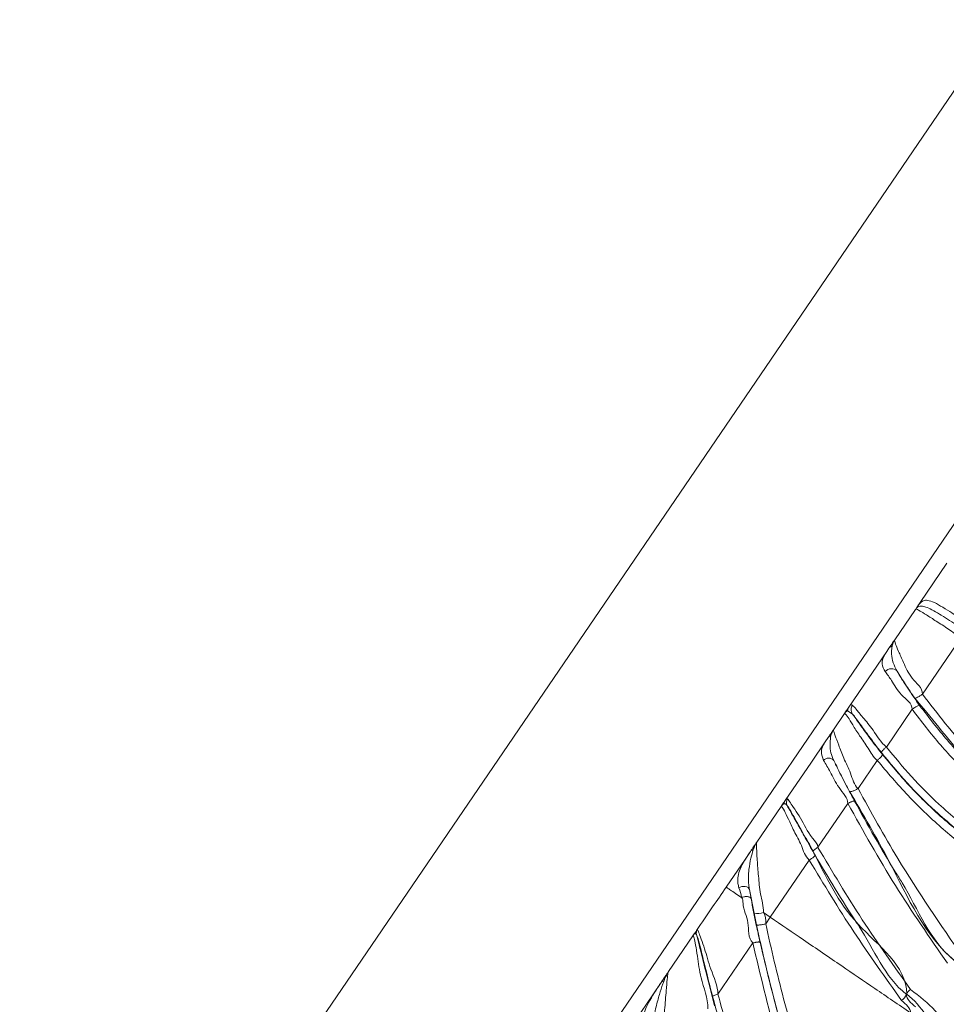
# Model space of a CAD drawing. Units: centimetres. Extents: x -13470 to 13916, y -1399 to 961.
# Drawn here: x -300 to -291, y 63 to 73 of the extents above; entities that cross this region are included whole.
import ezdxf

# ---------------------------------------------------------------- set-up
doc = ezdxf.new("R2010")
doc.units = ezdxf.units.CM
doc.header["$MEASUREMENT"] = 0
doc.linetypes.add('SLD-Solid', pattern=[0])
doc.layers.get('0').update_dxf_attribs({"lineweight": 9})

msp = doc.modelspace()

# ---------------------------------------------------------------- linework, layer by layer
at = {"linetype": 'SLD-Solid', "lineweight": 18}
for p, q in [((-299.982, 58.9806), (-290.3941, 73.0459)), ((-299.982, 58.9806), (-290.3941, 73.0459)), ((-290.3936, 73.0455), (-299.9814, 58.9802)), ((-288.426, 71.7043), (-298.0138, 57.639)), ((-291.1947, 67.3607), (-290.9338, 67.7435)), ((-291.1947, 67.3607), (-291.2224, 67.3201)), ((-291.4441, 66.9949), (-291.2413, 67.2924)), ((-291.2291, 67.3075), (-291.2338, 67.3016)), ((-291.2295, 67.3097), (-291.2224, 67.3201)), ((-291.2291, 67.3075), (-291.2224, 67.3201)), ((-290.7944, 67.0181), (-291.1726, 66.4647)), ((-291.892, 66.3377), (-291.521, 66.8821)), ((-291.521, 66.8821), (-291.4999, 66.9129)), ((-291.8577, 66.274), (-291.9039, 66.301)), ((-291.2733, 66.3173), (-291.5247, 65.9493)), ((-292.042, 66.1178), (-291.9349, 66.2749)), ((-292.1219, 66.0006), (-292.0935, 66.0422)), ((-291.6137, 65.819), (-291.8017, 65.5438)), ((-292.7889, 65.022), (-292.5526, 65.3687)), ((-291.901, 65.3983), (-292.193, 64.9706)), ((-293.0887, 64.5822), (-292.9042, 64.8529)), ((-292.9042, 64.8529), (-292.8521, 64.9294)), ((-292.2779, 64.8462), (-292.6581, 64.2887)), ((-292.8615, 64.5598), (-292.8458, 64.4717)), ((-292.8155, 64.3267), (-292.8615, 64.5598)), ((-292.792, 64.2144), (-292.8155, 64.3267)), ((-292.7243, 64.3338), (-292.6581, 64.2887)), ((-292.6581, 64.2887), (-292.7027, 64.2233)), ((-293.6509, 63.7575), (-293.4134, 64.1059)), ((-292.8294, 64.0374), (-293.1691, 63.5383)), ((-293.7987, 63.5407), (-293.7224, 63.6526)), ((-291.3271, 63.5373), (-291.3302, 63.5351))]:
    msp.add_line(p, q, dxfattribs=at)
at = {"linetype": 'SLD-Solid', "lineweight": 18, "flags": 128}
for points in [[(-292.5129, 65.4269), (-292.2568, 65.8026), (-292.1219, 66.0006)], [(-292.9646, 64.5752), (-292.9506, 64.5826), (-292.9347, 64.5874), (-292.9181, 64.5895), (-292.9018, 64.5886), (-292.8871, 64.5849), (-292.8749, 64.5785), (-292.8662, 64.57), (-292.8615, 64.5598)], [(-294.3743, 62.6963), (-293.9837, 63.2693), (-293.7987, 63.5407)]]:
    msp.add_lwpolyline(points, dxfattribs=at)
at = {"linetype": 'SLD-Solid', "lineweight": 18}
for centre, radius, start, end in [((-291.476, 66.6371), 0.0768, 44.51221, 141.54622), ((-292.0881, 65.7769), 0.0641, 38.40566, 140.62854), ((-292.4381, 65.4071), 0.0631, 145.23464, 206.9083), ((-292.7834, 64.5033), 0.1795, 259.72225, 289.23697), ((-293.3166, 64.132), 0.0635, 145.71146, 192.08573), ((-291.4201, 63.5611), 0.0935, 296.81553, 343.86602), ((-291.2552, 63.5165), 0.0748, 116.82814, 163.88262)]:
    msp.add_arc(centre, radius, start, end, dxfattribs=at)
for points, knots in [([(-291.2224, 67.3201), (-291.2077, 67.3409), (-291.1851, 67.373), (-291.1351, 67.3848), (-291.0783, 67.3711), (-290.9994, 67.3283), (-290.8827, 67.256), (-290.7896, 67.1955), (-290.7292, 67.1562)], [0, 0, 0, 0, 0.234816, 0.361002, 0.495183, 0.632003, 0.760896, 1, 1, 1, 1]), ([(-290.7944, 67.0181), (-290.7944, 67.0181), (-290.84, 67.0409), (-290.9185, 67.1022), (-291.0387, 67.1769), (-291.1382, 67.2421), (-291.2113, 67.2856), (-291.2377, 67.2968), (-291.2403, 67.2937), (-291.2413, 67.2924)], [0, 0, 0, 0, 0.000007, 0.165726, 0.330185, 0.485124, 0.639254, 0.857223, 1, 1, 1, 1]), ([(-290.7612, 67.0886), (-290.8179, 67.1255), (-290.9035, 67.1813), (-291.0101, 67.2489), (-291.0831, 67.2916), (-291.1422, 67.3172), (-291.1988, 67.3298), (-291.2171, 67.3164), (-291.2291, 67.3075)], [0, 0, 0, 0, 0.242305, 0.365221, 0.490122, 0.61745, 0.746871, 1, 1, 1, 1]), ([(-291.4999, 66.9129), (-291.4873, 66.9314), (-291.4688, 66.9586), (-291.4534, 66.9812), (-291.4478, 66.9895), (-291.4451, 66.9933), (-291.4444, 66.9944), (-291.4441, 66.9949)], [0, 0, 0, 0, 0.512669, 0.752682, 0.875158, 0.937313, 1, 1, 1, 1]), ([(-291.4441, 66.9949), (-291.4443, 66.9945), (-291.4448, 66.9938), (-291.4456, 66.9926), (-291.4469, 66.9907), (-291.4479, 66.989), (-291.4509, 66.9841), (-291.4579, 66.9718), (-291.4641, 66.9505), (-291.4684, 66.9356)], [0, 0, 0, 0, 0.060608, 0.121015, 0.12468, 0.240944, 0.258592, 0.479246, 1, 1, 1, 1]), ([(-291.4441, 66.9949), (-291.4446, 66.9941), (-291.4468, 66.9909), (-291.442, 66.971), (-291.4105, 66.888), (-291.3521, 66.769), (-291.2923, 66.6149), (-291.1726, 66.528), (-291.1726, 66.4646), (-291.1726, 66.4646)], [0, 0, 0, 0, 0.073273, 0.298031, 0.455021, 0.611219, 0.804738, 0.999995, 1, 1, 1, 1]), ([(-291.5361, 66.6848), (-291.5498, 66.7101), (-291.5823, 66.7702), (-291.5447, 66.8461), (-291.5115, 66.8957), (-291.4999, 66.9129)], [0, 0, 0, 0, 0.3226236, 0.764985, 1, 1, 1, 1]), ([(-291.4684, 66.9356), (-291.4747, 66.9331), (-291.4875, 66.9281), (-291.4958, 66.918), (-291.4999, 66.9129)], [0, 0, 0, 0, 0.499976, 1, 1, 1, 1]), ([(-291.4684, 66.9356), (-291.4693, 66.9309), (-291.477, 66.8914), (-291.4795, 66.8057), (-291.4348, 66.7176), (-291.4213, 66.6909)], [0, 0, 0, 0, 0.086367, 0.722481, 1, 1, 1, 1]), ([(-291.2733, 66.3173), (-291.2733, 66.3173), (-291.2733, 66.3772), (-291.3949, 66.4555), (-291.4691, 66.5944), (-291.5159, 66.6575), (-291.5361, 66.6848)], [0, 0, 0, 0, 0.00001, 0.355593, 0.721264, 1, 1, 1, 1]), ([(-291.4213, 66.6909), (-291.4071, 66.6667), (-291.369, 66.6016), (-291.2894, 66.4788), (-291.2265, 66.3908), (-291.2008, 66.3548)], [0, 0, 0, 0, 0.259, 0.696869, 1, 1, 1, 1]), ([(-291.2489, 66.4267), (-291.2792, 66.4709), (-291.3404, 66.5598), (-291.3942, 66.647), (-291.4213, 66.6909)], [0, 0, 0, 0, 0.4966836, 1, 1, 1, 1]), ([(-291.1727, 66.4647), (-291.1814, 66.4587), (-291.199, 66.4466), (-291.2232, 66.4332), (-291.242, 66.4253), (-291.2466, 66.4263), (-291.2489, 66.4268)], [0, 0, 0, 0, 0.249989, 0.500009, 0.749995, 1, 1, 1, 1]), ([(-289.9689, 65.188), (-289.9689, 65.188), (-289.9689, 65.3699), (-290.4681, 65.4552), (-290.8191, 65.9089), (-291.0921, 66.2378), (-291.2489, 66.4267)], [0, 0, 0, 0, 0.000002, 0.296375, 0.596023, 1, 1, 1, 1]), ([(-291.1727, 66.4648), (-291.0257, 66.2734), (-290.7714, 65.9422), (-290.3367, 65.544), (-290.0518, 65.3435), (-289.9085, 65.2426)], [0, 0, 0, 0, 0.40487, 0.700623, 1, 1, 1, 1]), ([(-291.9349, 66.2749), (-291.9347, 66.2752), (-291.9342, 66.2759), (-291.9324, 66.2785), (-291.9276, 66.2856), (-291.9136, 66.3061), (-291.9005, 66.3254), (-291.8921, 66.3377)], [0, 0, 0, 0, 0.048866, 0.097719, 0.194597, 0.485455, 1, 1, 1, 1]), ([(-291.904, 66.301), (-291.911, 66.2976), (-291.9217, 66.2923), (-291.9292, 66.2827), (-291.9322, 66.2787), (-291.933, 66.2775), (-291.9339, 66.2763), (-291.9344, 66.2755), (-291.9347, 66.2751), (-291.9349, 66.2749)], [0, 0, 0, 0, 0.514627, 0.786449, 0.806868, 0.905564, 0.907798, 0.953972, 1, 1, 1, 1]), ([(-291.892, 66.3378), (-291.8953, 66.3321), (-291.9019, 66.3208), (-291.9032, 66.3076), (-291.9039, 66.301)], [0, 0, 0, 0, 0.4999955, 1, 1, 1, 1]), ([(-291.892, 66.3378), (-291.8856, 66.3478), (-291.8722, 66.3684), (-291.8611, 66.3612), (-291.8554, 66.3576)], [0, 0, 0, 0, 0.485189, 1, 1, 1, 1]), ([(-291.8554, 66.3576), (-291.859, 66.3512), (-291.8666, 66.3383), (-291.8702, 66.3158), (-291.8679, 66.2933), (-291.861, 66.2804), (-291.8577, 66.274)], [0, 0, 0, 0, 0.244485, 0.500009, 0.755516, 1, 1, 1, 1]), ([(-291.8554, 66.3576), (-291.8457, 66.3468), (-291.8258, 66.3248), (-291.7542, 66.2364), (-291.6434, 66.1108), (-291.5818, 65.9921), (-291.5247, 65.9493), (-291.5247, 65.9493)], [0, 0, 0, 0, 0.212509, 0.436564, 0.692594, 0.999989, 1, 1, 1, 1]), ([(-290.0285, 65.1331), (-290.144, 65.2132), (-290.3757, 65.3737), (-290.6999, 65.6532), (-291.0044, 65.9642), (-291.1834, 66.1993), (-291.2734, 66.3174)], [0, 0, 0, 0, 0.245695, 0.492972, 0.745198, 1, 1, 1, 1]), ([(-291.2009, 66.3548), (-291.2031, 66.3553), (-291.2076, 66.3562), (-291.2254, 66.3484), (-291.2484, 66.3351), (-291.265, 66.3233), (-291.2733, 66.3174)], [0, 0, 0, 0, 0.250007, 0.500007, 0.750004, 1, 1, 1, 1]), ([(-291.2008, 66.3548), (-291.1125, 66.2394), (-290.9351, 66.0075), (-290.6347, 65.6994), (-290.3146, 65.4277), (-290.0834, 65.2562), (-289.9705, 65.1856), (-289.9705, 65.1856)], [0, 0, 0, 0, 0.252479, 0.507567, 0.752912, 0.999996, 1, 1, 1, 1]), ([(-291.6137, 65.819), (-291.6137, 65.819), (-291.6548, 65.8498), (-291.7013, 65.9435), (-291.7886, 66.0589), (-291.8557, 66.17), (-291.9063, 66.2503), (-291.9306, 66.2797), (-291.9335, 66.2764), (-291.9349, 66.2749)], [0, 0, 0, 0, 0.000008, 0.161969, 0.323082, 0.481461, 0.637174, 0.824836, 1, 1, 1, 1]), ([(-291.8577, 66.274), (-291.8499, 66.2632), (-291.8204, 66.2219), (-291.7551, 66.13), (-291.6623, 66.0033), (-291.5964, 65.9188), (-291.5629, 65.876)], [0, 0, 0, 0, 0.109731, 0.4186117, 0.7051559, 1, 1, 1, 1]), ([(-291.5737, 65.8948), (-291.6149, 65.9483), (-291.6876, 66.0427), (-291.7759, 66.1652), (-291.8338, 66.2453), (-291.8497, 66.2645), (-291.8577, 66.274)], [0, 0, 0, 0, 0.333001, 0.587742, 0.795361, 1, 1, 1, 1]), ([(-292.0935, 66.0422), (-292.0815, 66.0597), (-292.0577, 66.0947), (-292.0472, 66.1101), (-292.042, 66.1178)], [0, 0, 0, 0, 0.500287, 1, 1, 1, 1]), ([(-292.042, 66.1178), (-292.0452, 66.1133), (-292.0518, 66.1041), (-292.0614, 66.076), (-292.0662, 66.0617)], [0, 0, 0, 0, 0.493361, 1, 1, 1, 1]), ([(-292.042, 66.1178), (-292.0425, 66.1166), (-292.0435, 66.1141), (-292.0288, 66.0717), (-291.9926, 65.9719), (-291.9426, 65.8371), (-291.8706, 65.6994), (-291.8414, 65.5786), (-291.8016, 65.5439), (-291.8016, 65.5439)], [0, 0, 0, 0, 0.16318, 0.342377, 0.500461, 0.661601, 0.830401, 0.999992, 1, 1, 1, 1]), ([(-292.1377, 65.8176), (-292.149, 65.8468), (-292.1768, 65.9182), (-292.1264, 65.9935), (-292.0976, 66.0361), (-292.0935, 66.0422)], [0, 0, 0, 0, 0.371203, 0.90902, 1, 1, 1, 1]), ([(-292.0662, 66.0617), (-292.0717, 66.0596), (-292.0827, 66.0553), (-292.0899, 66.0466), (-292.0935, 66.0422)], [0, 0, 0, 0, 0.499974, 1, 1, 1, 1]), ([(-292.0662, 66.0617), (-292.0734, 66.0162), (-292.0833, 65.9529), (-292.0567, 65.8568), (-292.0412, 65.8238), (-292.0379, 65.8168)], [0, 0, 0, 0, 0.668618, 0.929398, 1, 1, 1, 1]), ([(-291.5247, 65.9493), (-291.5319, 65.9433), (-291.5463, 65.9313), (-291.5628, 65.9145), (-291.5734, 65.9011), (-291.5736, 65.8969), (-291.5736, 65.8948)], [0, 0, 0, 0, 0.250022, 0.500003, 0.75001, 1, 1, 1, 1]), ([(-291.5247, 65.9492), (-291.4446, 65.8515), (-291.2838, 65.6554), (-290.9901, 65.364), (-290.6465, 65.0728), (-290.3778, 64.8933), (-290.2429, 64.8031)], [0, 0, 0, 0, 0.216814, 0.435254, 0.71646, 1, 1, 1, 1]), ([(-291.901, 65.3984), (-291.901, 65.3984), (-291.901, 65.4512), (-292.0015, 65.5568), (-292.0711, 65.7085), (-292.1162, 65.7824), (-292.1377, 65.8176)], [0, 0, 0, 0, 0.000011, 0.338598, 0.685357, 1, 1, 1, 1]), ([(-292.0379, 65.8168), (-292.0222, 65.7846), (-291.9834, 65.7046), (-291.909, 65.5593), (-291.8557, 65.4595), (-291.8358, 65.4222)], [0, 0, 0, 0, 0.296821, 0.737233, 1, 1, 1, 1]), ([(-291.8834, 65.5146), (-291.9101, 65.5657), (-291.964, 65.6686), (-292.0131, 65.7672), (-292.0379, 65.8168)], [0, 0, 0, 0, 0.496696, 1, 1, 1, 1]), ([(-291.5629, 65.8759), (-291.563, 65.8737), (-291.5631, 65.8694), (-291.574, 65.8553), (-291.5913, 65.8378), (-291.6062, 65.8252), (-291.6137, 65.8189)], [0, 0, 0, 0, 0.249984, 0.499982, 0.749985, 1, 1, 1, 1]), ([(-290.2954, 64.6471), (-290.4154, 64.7267), (-290.656, 64.8864), (-290.9963, 65.1633), (-291.3205, 65.47), (-291.5156, 65.7023), (-291.6136, 65.8189)], [0, 0, 0, 0, 0.2453964, 0.492121, 0.7449712, 1, 1, 1, 1]), ([(-290.2679, 64.7279), (-290.2679, 64.7279), (-290.4192, 64.8035), (-290.6696, 65.0083), (-291.0273, 65.2953), (-291.326, 65.5949), (-291.4909, 65.7946), (-291.5737, 65.8948)], [0, 0, 0, 0, 0.000004, 0.280598, 0.563301, 0.780905, 1, 1, 1, 1]), ([(-291.5629, 65.876), (-291.472, 65.7671), (-291.29, 65.5493), (-291.0778, 65.3457), (-290.8565, 65.1494), (-290.618, 64.9676), (-290.4012, 64.7914), (-290.2694, 64.7255), (-290.2694, 64.7255)], [0, 0, 0, 0, 0.241834, 0.483743, 0.506436, 0.753186, 0.999996, 1, 1, 1, 1]), ([(-291.8016, 65.5438), (-291.8064, 65.5412), (-291.8159, 65.5361), (-291.8303, 65.5292), (-291.8439, 65.5232), (-291.8563, 65.5185), (-291.8668, 65.5151), (-291.8751, 65.5132), (-291.881, 65.5129), (-291.8826, 65.514), (-291.8833, 65.5145)], [0, 0, 0, 0, 0.125007, 0.25001, 0.375037, 0.500015, 0.625019, 0.750005, 0.874999, 1, 1, 1, 1]), ([(-291.8015, 65.5437), (-291.6753, 65.3146), (-291.3612, 64.7448), (-290.9971, 64.2167), (-290.7794, 63.9009)], [0, 0, 0, 0, 0.402056, 1, 1, 1, 1]), ([(-292.5526, 65.3687), (-292.5524, 65.369), (-292.552, 65.3696), (-292.5504, 65.3719), (-292.5455, 65.3791), (-292.5319, 65.399), (-292.5201, 65.4164), (-292.5129, 65.4269)], [0, 0, 0, 0, 0.044398, 0.088785, 0.186626, 0.509484, 1, 1, 1, 1]), ([(-292.5129, 65.4269), (-292.5157, 65.4221), (-292.5214, 65.4123), (-292.5225, 65.401), (-292.5231, 65.3953)], [0, 0, 0, 0, 0.499957, 1, 1, 1, 1]), ([(-292.5129, 65.4269), (-292.5106, 65.4305), (-292.5008, 65.4454), (-292.4946, 65.4441), (-292.49, 65.4432)], [0, 0, 0, 0, 0.236827, 1, 1, 1, 1]), ([(-292.49, 65.4432), (-292.4827, 65.4339), (-292.4695, 65.4171), (-292.4226, 65.3465), (-292.3436, 65.2306), (-292.2859, 65.0982), (-292.193, 65.0012), (-292.193, 64.9706), (-292.193, 64.9706)], [0, 0, 0, 0, 0.212695, 0.384574, 0.552104, 0.862248, 0.999992, 1, 1, 1, 1]), ([(-290.8614, 63.8669), (-290.8614, 63.8669), (-291.1485, 64.1001), (-291.4257, 64.7361), (-291.7522, 65.2916), (-291.8834, 65.5146)], [0, 0, 0, 0, 0.000004, 0.598488, 1, 1, 1, 1]), ([(-292.5231, 65.3953), (-292.5287, 65.3925), (-292.5404, 65.3866), (-292.5506, 65.3717), (-292.5525, 65.3689), (-292.5526, 65.3687)], [0, 0, 0, 0, 0.453531, 0.961199, 1, 1, 1, 1]), ([(-292.2779, 64.8462), (-292.2779, 64.8462), (-292.3191, 64.8823), (-292.3497, 64.9944), (-292.427, 65.1259), (-292.4823, 65.2507), (-292.5252, 65.339), (-292.548, 65.3737), (-292.5511, 65.3704), (-292.5526, 65.3687)], [0, 0, 0, 0, 0.000008, 0.1679, 0.338331, 0.494007, 0.646586, 0.821671, 1, 1, 1, 1]), ([(-292.4944, 65.3786), (-292.5018, 65.387), (-292.5118, 65.3981), (-292.5208, 65.3959), (-292.5231, 65.3953)], [0, 0, 0, 0, 0.749933, 1, 1, 1, 1]), ([(-292.4944, 65.3786), (-292.4827, 65.3584), (-292.4534, 65.3077), (-292.3879, 65.1901), (-292.307, 65.045), (-292.2497, 64.9444), (-292.2206, 64.8933)], [0, 0, 0, 0, 0.180137, 0.451932, 0.7222, 1, 1, 1, 1]), ([(-292.2389, 64.933), (-292.2558, 64.9628), (-292.3086, 65.0558), (-292.3778, 65.1807), (-292.4389, 65.2898), (-292.4771, 65.3553), (-292.4882, 65.3702), (-292.4944, 65.3786)], [0, 0, 0, 0, 0.1497361, 0.4679036, 0.6291908, 0.7907517, 1, 1, 1, 1]), ([(-291.8357, 65.4221), (-291.8364, 65.4225), (-291.8376, 65.4234), (-291.8423, 65.4231), (-291.8489, 65.4216), (-291.8574, 65.4188), (-291.8672, 65.4149), (-291.8781, 65.4101), (-291.8895, 65.4045), (-291.8971, 65.4003), (-291.9009, 65.3983)], [0, 0, 0, 0, 0.124986, 0.249986, 0.374993, 0.499993, 0.625002, 0.749983, 0.874984, 1, 1, 1, 1]), ([(-290.9281, 63.8389), (-291.1015, 64.089), (-291.4486, 64.5896), (-291.7501, 65.1285), (-291.9009, 65.3982)], [0, 0, 0, 0, 0.499654, 1, 1, 1, 1]), ([(-291.8358, 65.4222), (-291.7071, 65.1887), (-291.5579, 64.9178), (-291.2277, 64.4037), (-291.1057, 64.0637), (-290.8626, 63.8661), (-290.8626, 63.8661)], [0, 0, 0, 0, 0.431668, 0.500787, 0.999996, 1, 1, 1, 1]), ([(-292.8243, 64.947), (-292.8322, 64.921), (-292.8482, 64.8679), (-292.8699, 64.7452), (-292.8749, 64.6424), (-292.8639, 64.5746), (-292.8615, 64.5598)], [0, 0, 0, 0, 0.27082, 0.553678, 0.902593, 1, 1, 1, 1]), ([(-292.8521, 64.9294), (-292.8408, 64.9459), (-292.8253, 64.9686), (-292.8084, 64.9934), (-292.7992, 65.007), (-292.7932, 65.0157), (-292.7907, 65.0194), (-292.7895, 65.0212), (-292.7891, 65.0217), (-292.7889, 65.022)], [0, 0, 0, 0, 0.381466, 0.5248831, 0.7385199, 0.8627365, 0.929974, 0.9649832, 1, 1, 1, 1]), ([(-292.8521, 64.9294), (-292.8485, 64.9335), (-292.8414, 64.9419), (-292.83, 64.9453), (-292.8243, 64.947)], [0, 0, 0, 0, 0.499919, 1, 1, 1, 1]), ([(-292.7889, 65.022), (-292.7891, 65.0218), (-292.7894, 65.0213), (-292.7902, 65.0201), (-292.7919, 65.0177), (-292.7956, 65.0118), (-292.8036, 64.9979), (-292.8139, 64.9761), (-292.8217, 64.9542), (-292.8243, 64.947)], [0, 0, 0, 0, 0.0388, 0.067516, 0.132665, 0.2539, 0.465238, 0.822812, 1, 1, 1, 1]), ([(-292.7889, 65.022), (-292.7903, 65.0197), (-292.7931, 65.0149), (-292.7923, 64.9672), (-292.7883, 64.8942), (-292.7828, 64.8025), (-292.7729, 64.6897), (-292.7586, 64.5145), (-292.7243, 64.3959), (-292.7243, 64.3338), (-292.7243, 64.3338)], [0, 0, 0, 0, 0.1430519, 0.2944564, 0.4502144, 0.4655375, 0.6388142, 0.8191695, 0.9999942, 1, 1, 1, 1]), ([(-292.193, 64.9705), (-292.1995, 64.9665), (-292.2125, 64.9586), (-292.2278, 64.9472), (-292.2379, 64.9378), (-292.2386, 64.9346), (-292.2389, 64.933)], [0, 0, 0, 0, 0.249993, 0.499995, 0.749994, 1, 1, 1, 1]), ([(-292.193, 64.9705), (-292.0517, 64.7324), (-291.768, 64.2541), (-291.4491, 63.8075), (-291.289, 63.5833)], [0, 0, 0, 0, 0.497886, 1, 1, 1, 1]), ([(-292.9646, 64.5752), (-292.968, 64.59), (-292.9832, 64.6546), (-292.9564, 64.7742), (-292.8902, 64.8727), (-292.8521, 64.9294)], [0, 0, 0, 0, 0.111661, 0.488465, 1, 1, 1, 1]), ([(-292.2206, 64.8933), (-292.221, 64.8913), (-292.2218, 64.8872), (-292.2344, 64.8754), (-292.2535, 64.8611), (-292.2698, 64.8511), (-292.2779, 64.8461)], [0, 0, 0, 0, 0.250016, 0.500028, 0.75002, 1, 1, 1, 1]), ([(-291.3271, 63.5373), (-291.3271, 63.5373), (-291.3271, 63.8227), (-291.8778, 64.1865), (-292.1187, 64.6845), (-292.2389, 64.933)], [0, 0, 0, 0, 0.000003, 0.500947, 1, 1, 1, 1]), ([(-292.2206, 64.8933), (-292.09, 64.6732), (-291.9506, 64.4383), (-291.6505, 63.9884), (-291.5455, 63.71), (-291.3302, 63.5351), (-291.3302, 63.5351)], [0, 0, 0, 0, 0.468941, 0.500402, 0.999995, 1, 1, 1, 1]), ([(-291.3779, 63.4776), (-291.5351, 63.6976), (-291.8508, 64.1392), (-292.1352, 64.6099), (-292.2779, 64.8461)], [0, 0, 0, 0, 0.498219, 1, 1, 1, 1]), ([(-293.3772, 64.1591), (-293.325, 64.2356), (-293.2288, 64.3767), (-293.1327, 64.5178), (-293.0887, 64.5822)], [0, 0, 0, 0, 0.542932, 1, 1, 1, 1]), ([(-293.0887, 64.5822), (-293.0881, 64.5818), (-293.0871, 64.5811), (-293.0499, 64.5558), (-293.0039, 64.5244), (-292.9596, 64.4942), (-292.9391, 64.4802)], [0, 0, 0, 0, 0.41676, 0.62473, 0.826549, 1, 1, 1, 1]), ([(-292.9391, 64.4802), (-292.9391, 64.4802), (-292.9391, 64.5153), (-292.9518, 64.5453), (-292.9646, 64.5752)], [0, 0, 0, 0, 0.00005, 1, 1, 1, 1]), ([(-292.9391, 64.4802), (-292.9345, 64.482), (-292.9252, 64.4854), (-292.9097, 64.4886), (-292.8943, 64.4902), (-292.8797, 64.4899), (-292.8668, 64.4877), (-292.8564, 64.4838), (-292.8488, 64.4784), (-292.8468, 64.4739), (-292.8458, 64.4717)], [0, 0, 0, 0, 0.125031, 0.249998, 0.374989, 0.500017, 0.625016, 0.750005, 0.87501, 1, 1, 1, 1]), ([(-292.8294, 64.0374), (-292.8294, 64.0374), (-292.8777, 64.0857), (-292.8524, 64.2466), (-292.9308, 64.3752), (-292.9237, 64.4667), (-292.9391, 64.4802), (-292.9391, 64.4802)], [0, 0, 0, 0, 0.000018, 0.432036, 0.86161, 0.999982, 1, 1, 1, 1]), ([(-292.8458, 64.4717), (-292.8293, 64.3858), (-292.8025, 64.2469), (-292.7703, 64.1008), (-292.7581, 64.0451)], [0, 0, 0, 0, 0.618457, 1, 1, 1, 1]), ([(-292.7243, 64.3338), (-292.7243, 64.3338), (-292.699, 64.3086), (-292.7027, 64.2612), (-292.7027, 64.2233), (-292.7027, 64.2233)], [0, 0, 0, 0, 0.000079, 0.999948, 1, 1, 1, 1]), ([(-292.6581, 64.2887), (-292.5501, 64.2151), (-292.3166, 64.0559), (-291.977, 63.8244), (-291.6287, 63.587), (-291.4048, 63.4343), (-291.2887, 63.3552)], [0, 0, 0, 0, 0.234304, 0.506544, 0.744104, 1, 1, 1, 1]), ([(-292.7027, 64.2233), (-292.7081, 64.2221), (-292.7188, 64.2197), (-292.7348, 64.2167), (-292.7499, 64.2144), (-292.7636, 64.2127), (-292.7751, 64.2119), (-292.7839, 64.2119), (-292.79, 64.2127), (-292.7913, 64.2139), (-292.792, 64.2144)], [0, 0, 0, 0, 0.125, 0.249998, 0.375006, 0.499998, 0.625009, 0.750004, 0.87501, 1, 1, 1, 1]), ([(-292.3154, 62.4089), (-292.3849, 62.6461), (-292.5243, 63.1216), (-292.6851, 63.7233), (-292.7652, 64.0915), (-292.792, 64.2144)], [0, 0, 0, 0, 0.398582, 0.799084, 1, 1, 1, 1]), ([(-292.7027, 64.2233), (-292.6753, 64.1004), (-292.5934, 63.7332), (-292.4317, 63.1323), (-292.292, 62.6573), (-292.2222, 62.42)], [0, 0, 0, 0, 0.201087, 0.600915, 1, 1, 1, 1]), ([(-293.4134, 64.1059), (-293.4134, 64.106), (-293.4133, 64.106), (-293.4132, 64.1062), (-293.413, 64.1065), (-293.4123, 64.1075), (-293.4104, 64.1103), (-293.4047, 64.1187), (-293.3914, 64.1382), (-293.3825, 64.1513), (-293.3772, 64.1591)], [0, 0, 0, 0, 0.00437, 0.010531, 0.024085, 0.051213, 0.105457, 0.234809, 0.54887, 1, 1, 1, 1]), ([(-293.3877, 64.128), (-293.3919, 64.1268), (-293.3991, 64.1248), (-293.4076, 64.1142), (-293.4109, 64.1095), (-293.4121, 64.1078), (-293.4123, 64.1073), (-293.4129, 64.1067), (-293.413, 64.1065), (-293.4132, 64.1063), (-293.4132, 64.1061), (-293.4133, 64.106), (-293.4134, 64.106), (-293.4134, 64.1059)], [0, 0, 0, 0, 0.447088, 0.764162, 0.891472, 0.894428, 0.94829, 0.948824, 0.974561, 0.975953, 0.989495, 0.995631, 1, 1, 1, 1]), ([(-293.2661, 63.3958), (-293.2661, 63.3958), (-293.2661, 63.5006), (-293.3393, 63.6714), (-293.3654, 63.8876), (-293.3871, 64.0239), (-293.4032, 64.1005), (-293.4104, 64.1104), (-293.4128, 64.1068), (-293.4134, 64.1059)], [0, 0, 0, 0, 0.000005, 0.287843, 0.499016, 0.631411, 0.764293, 0.940113, 1, 1, 1, 1]), ([(-293.3877, 64.128), (-293.387, 64.1336), (-293.3856, 64.1447), (-293.38, 64.1543), (-293.3772, 64.1591)], [0, 0, 0, 0, 0.499997, 1, 1, 1, 1]), ([(-293.3787, 64.1187), (-293.3799, 64.1211), (-293.3824, 64.1267), (-293.3858, 64.1275), (-293.3877, 64.128)], [0, 0, 0, 0, 0.4385142, 1, 1, 1, 1]), ([(-293.3787, 64.1187), (-293.3746, 64.1041), (-293.3632, 64.0636), (-293.3311, 63.9368), (-293.2761, 63.7125), (-293.2281, 63.5279), (-293.2011, 63.4237)], [0, 0, 0, 0, 0.111243, 0.309362, 0.610243, 1, 1, 1, 1]), ([(-293.2212, 63.5163), (-293.2416, 63.5964), (-293.2791, 63.7436), (-293.3224, 63.9222), (-293.3509, 64.0355), (-293.3702, 64.105), (-293.3755, 64.1136), (-293.3787, 64.1187)], [0, 0, 0, 0, 0.290331, 0.533064, 0.66618, 0.79921, 1, 1, 1, 1]), ([(-293.3772, 64.1591), (-293.3751, 64.1621), (-293.3714, 64.1676), (-293.3698, 64.1678), (-293.3691, 64.1678)], [0, 0, 0, 0, 0.550616, 1, 1, 1, 1]), ([(-293.3691, 64.1678), (-293.3655, 64.1621), (-293.3594, 64.1523), (-293.3338, 64.0794), (-293.2903, 63.9607), (-293.2427, 63.7762), (-293.1691, 63.6149), (-293.1691, 63.5383), (-293.1691, 63.5383)], [0, 0, 0, 0, 0.202437, 0.342962, 0.483412, 0.725249, 0.999993, 1, 1, 1, 1]), ([(-292.8294, 64.0374), (-292.8251, 64.0384), (-292.8165, 64.0404), (-292.8037, 64.0429), (-292.7917, 64.0449), (-292.7808, 64.0463), (-292.7716, 64.047), (-292.7645, 64.0471), (-292.7597, 64.0465), (-292.7586, 64.0455), (-292.7581, 64.0451)], [0, 0, 0, 0, 0.124965, 0.250008, 0.374975, 0.499985, 0.624997, 0.74998, 0.875013, 1, 1, 1, 1]), ([(-292.3922, 62.3993), (-292.4622, 62.6358), (-292.622, 63.1756), (-292.7548, 63.7274), (-292.8294, 64.0374)], [0, 0, 0, 0, 0.438163, 1, 1, 1, 1]), ([(-292.7581, 64.0451), (-292.6826, 63.7356), (-292.5481, 63.1844), (-292.388, 62.6449), (-292.3177, 62.4082)], [0, 0, 0, 0, 0.5614199, 1, 1, 1, 1]), ([(-293.7224, 63.6526), (-293.7087, 63.6727), (-293.6869, 63.7047), (-293.6677, 63.7329), (-293.6585, 63.7463), (-293.6542, 63.7527), (-293.6523, 63.7555), (-293.6515, 63.7567), (-293.6511, 63.7572), (-293.651, 63.7574), (-293.6509, 63.7575), (-293.6509, 63.7575), (-293.6509, 63.7575), (-293.6509, 63.7575), (-293.6509, 63.7575), (-293.6509, 63.7575), (-293.6509, 63.7575), (-293.6509, 63.7575), (-293.6509, 63.7575), (-293.6509, 63.7575), (-293.6509, 63.7575)], [0, 0, 0, 0, 0.401982, 0.642999, 0.800213, 0.89435, 0.945946, 0.972751, 0.98615, 0.992849, 0.996197, 0.99787, 0.998712, 0.999553, 0.99976, 0.999869, 0.999913, 0.999967, 0.999978, 1, 1, 1, 1]), ([(-293.6509, 63.7575), (-293.6526, 63.7547), (-293.6561, 63.749), (-293.6629, 63.6897), (-293.6747, 63.5617), (-293.6918, 63.352), (-293.7072, 63.0745), (-293.6997, 62.8643), (-293.6997, 62.7579), (-293.6997, 62.7579)], [0, 0, 0, 0, 0.113059, 0.233043, 0.351661, 0.515526, 0.757201, 0.999995, 1, 1, 1, 1]), ([(-293.6509, 63.7575), (-293.6509, 63.7575), (-293.6509, 63.7575), (-293.6509, 63.7575), (-293.6509, 63.7575), (-293.6509, 63.7575), (-293.6509, 63.7575), (-293.651, 63.7574), (-293.651, 63.7574), (-293.6511, 63.7572), (-293.6513, 63.7569), (-293.6516, 63.7565), (-293.6521, 63.7557), (-293.6525, 63.7551), (-293.6537, 63.7533), (-293.6547, 63.7518), (-293.6573, 63.7478), (-293.662, 63.7399), (-293.6739, 63.7183), (-293.6866, 63.6877), (-293.6947, 63.6683)], [0, 0, 0, 0, 0.000031, 0.000302, 0.001106, 0.001908, 0.003505, 0.00671, 0.006918, 0.013312, 0.026082, 0.051633, 0.052169, 0.10123, 0.1032, 0.192245, 0.199233, 0.346006, 0.586548, 1, 1, 1, 1]), ([(-293.9056, 63.1777), (-293.9054, 63.2379), (-293.9051, 63.3242), (-293.8412, 63.4704), (-293.775, 63.5755), (-293.729, 63.6429), (-293.7224, 63.6526)], [0, 0, 0, 0, 0.348454, 0.498658, 0.927549, 1, 1, 1, 1]), ([(-293.6947, 63.6683), (-293.6985, 63.6582), (-293.713, 63.6199), (-293.7406, 63.5349), (-293.7691, 63.4292), (-293.7973, 63.3039), (-293.8004, 63.2143), (-293.8026, 63.1527)], [0, 0, 0, 0, 0.082096, 0.308834, 0.536823, 0.68187, 1, 1, 1, 1]), ([(-293.6947, 63.6683), (-293.7004, 63.667), (-293.712, 63.6644), (-293.7189, 63.6566), (-293.7224, 63.6526)], [0, 0, 0, 0, 0.499956, 1, 1, 1, 1]), ([(-293.2212, 63.5163), (-293.2205, 63.5176), (-293.219, 63.52), (-293.2073, 63.5257), (-293.1903, 63.5321), (-293.1762, 63.5363), (-293.1691, 63.5383)], [0, 0, 0, 0, 0.250006, 0.499984, 0.749994, 1, 1, 1, 1]), ([(-292.8492, 62.2468), (-292.9141, 62.4566), (-293.0441, 62.8763), (-293.1622, 63.3029), (-293.2212, 63.5163)], [0, 0, 0, 0, 0.499819, 1, 1, 1, 1]), ([(-293.1691, 63.5383), (-293.1111, 63.3259), (-292.995, 62.9006), (-292.866, 62.4825), (-292.8014, 62.2733)], [0, 0, 0, 0, 0.499548, 1, 1, 1, 1]), ([(-291.3302, 63.5351), (-291.3302, 63.5351), (-291.3302, 63.491), (-291.2859, 63.4521), (-291.2415, 63.4133)], [0, 0, 0, 0, 0.000037, 1, 1, 1, 1]), ([(-290.9784, 63.0709), (-291.0783, 63.2483), (-291.1782, 63.4256), (-291.3271, 63.5373), (-291.3271, 63.5373)], [0, 0, 0, 0, 0.999987, 1, 1, 1, 1]), ([(-291.289, 63.5833), (-291.1154, 63.4509), (-290.9418, 63.3184), (-290.9418, 63.1188), (-290.9418, 63.1188)], [0, 0, 0, 0, 0.999993, 1, 1, 1, 1]), ([(-291.2887, 63.3552), (-291.2887, 63.3552), (-291.2887, 63.3996), (-291.3333, 63.4386), (-291.3779, 63.4776)], [0, 0, 0, 0, 0.000036, 1, 1, 1, 1])]:
    msp.add_open_spline(points, degree=3, knots=knots, dxfattribs=at)

doc.saveas('drawing.dxf')
